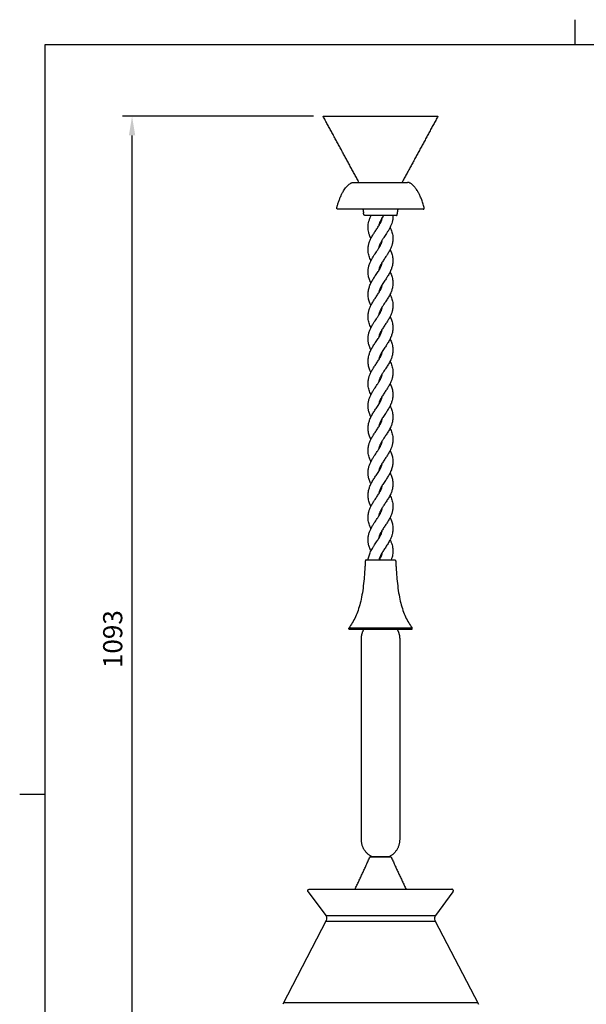
# Model space of a CAD drawing. Units: millimetres. Extents: x -4454 to -3293, y -10453 to -8833.
# Drawn here: x -4454 to -3862, y -9862 to -8833 of the extents above; entities that cross this region are included whole.
import ezdxf

# ---------------------------------------------------------------- set-up
doc = ezdxf.new("R2010")
doc.units = ezdxf.units.MM
for name, color, linetype, true_color in [('CARTIGLI', 7, 'Continuous', 0x000000), ('Linee visibili 2D', 7, 'Continuous', 0x000000), ('Predefinito', 7, 'Continuous', 0x000000)]:
    doc.layers.add(name, color=color, linetype=linetype, true_color=true_color)
doc.styles.add('Arial Normale', font='txt')
doc.dimstyles.new('Quota 20', dxfattribs={"dimtxt": 20, "dimasz": 20, "dimexe": 10, "dimexo": 10, "dimgap": 10, "dimtad": 1, "dimtoh": 1, "dimdec": 1, "dimzin": 1, "dimdsep": 46, "dimtxsty": 'Arial Normale', "dimcen": 0.5, "dimadec": 0, "dimazin": 1, "dimtfac": 1, "dimtdec": 4, "dimtix": 1, "dimtofl": 0, "dimtmove": 1, "dimatfit": 3, "dimfxl": 1, "dimtolj": 1, "dimtzin": 1, "dimarcsym": 0})

# ---------------------------------------------------------------- blocks, each defined once
blk = doc.blocks.new('*D2')
at = {"layer": 'Defpoints', "color": 0}
for p in [(-4336.8, -8934.3), (-4137.2, -8934.3), (-4077.2, -10027.4)]:
    blk.add_point(p, dxfattribs=at)
at = {"layer": 'Linee visibili 2D', "color": 0, "lineweight": -2}
for p, q in [((-4147.2, -8934.3), (-4346.8, -8934.3)), ((-4336.8, -10007.4), (-4336.8, -8954.3)), ((-4087.2, -10027.4), (-4346.8, -10027.4))]:
    blk.add_line(p, q, dxfattribs=at)
at = {"layer": 'Linee visibili 2D', "color": 0}
for points in [[(-4333.5, -8954.3), (-4340.1, -8954.3), (-4336.8, -8934.3)], [(-4340.1, -10007.4), (-4333.5, -10007.4), (-4336.8, -10027.4)]]:
    blk.add_solid(points, dxfattribs=at)
at = {"layer": 'Linee visibili 2D', "color": 0, "insert": (-4357, -9480.8), "char_height": 20, "attachment_point": 5, "rotation": 90, "style": 'Arial Normale'}
blk.add_mtext('\\A1;1093', dxfattribs=at)

msp = doc.modelspace()

# ---------------------------------------------------------------- linework, layer by layer
at = {"layer": 'CARTIGLI', "color": 18, "true_color": 0x000000}
msp.add_lwpolyline([(-3873.82, -8859.75), (-3873.82, -8833.38)], dxfattribs=at)
at = {"layer": 'CARTIGLI'}
msp.add_lwpolyline([(-4427.79, -10426.7), (-3319.86, -10426.7), (-3319.86, -8859.75), (-4427.79, -8859.75)], close=True, dxfattribs=at)
msp.add_lwpolyline([(-4427.79, -9643.23), (-4454.17, -9643.23)], dxfattribs=at)
at = {"layer": 'Linee visibili 2D'}
for points, weights, degree, knots in [([(-4137.23, -8934.27), (-4137.23, -8934.27), (-4077.23, -8934.27), (-4017.23, -8934.27), (-4017.23, -8934.27)], [1, 0.707106781187, 1, 0.707106781187, 1], 2, [1.5707963, 1.5707963, 1.5707963, 3.1415927, 3.1415927, 4.712389, 4.712389, 4.712389]), ([(-4032.56, -9031.4), (-4032.47, -9031.4), (-4032.39, -9031.39), (-4032.31, -9031.37), (-4031.74, -9031.22), (-4031.44, -9030.72), (-4031.59, -9030.15), (-4034.76, -9017.61), (-4041.04, -9007.31), (-4047.04, -9003.41), (-4048.98, -9003.41)], [0.918324362226, 0.940072698527, 0.967297911118, 1, 0.804737854124, 0.804737854124, 1, 1, 1, 1, 1], 3, [69.5864299, 69.5864299, 69.5864299, 69.5864299, 69.8495035, 69.8495035, 69.8495035, 71.4202998, 71.4202998, 71.4202998, 72.4202998, 72.9313773, 72.9313773, 72.9313773, 72.9313773]), ([(-4060.74, -9037.87), (-4060.22, -9037.87), (-4059.83, -9037.53), (-4059.75, -9037.02), (-4059.54, -9035.59), (-4059.24, -9033.71), (-4058.91, -9031.84), (-4058.83, -9031.4)], [0.946197767136, 0.806781904086, 0.824715981707, 1, 1, 1, 1, 1], 3, [76.1518112, 76.1518112, 76.1518112, 76.1518112, 77.5618925, 77.5618925, 77.5618925, 81.9182326, 83.2619109, 83.2619109, 83.2619109, 83.2619109]), ([(-4109.46, -9470.59), (-4110, -9470.59), (-4110.29, -9470.14), (-4110.59, -9469.69), (-4110.38, -9469.19)], [1, 0.880480327169, 1, 0.880480327169, 1], 2, [0, 0, 0, 0.987844, 0.987844, 1.9756879, 1.9756879, 1.9756879]), ([(-4044.08, -9469.19), (-4044.08, -9469.19), (-4077.23, -9469.19), (-4110.38, -9469.19), (-4110.38, -9469.19)], [1, 0.707106781187, 1, 0.707106781187, 1], 2, [0, 0, 0, 1.5707963, 1.5707963, 3.1415927, 3.1415927, 3.1415927]), ([(-4045, -9470.59), (-4044.86, -9470.59), (-4044.73, -9470.56), (-4044.61, -9470.51), (-4044.07, -9470.28), (-4043.85, -9469.73), (-4044.08, -9469.19)], [0.885209885545, 0.909497607507, 0.947760978992, 1, 0.804737854124, 0.804737854124, 1], 3, [4.2921495, 4.2921495, 4.2921495, 4.2921495, 4.712389, 4.712389, 4.712389, 6.2831853, 6.2831853, 6.2831853, 6.2831853])]:
    msp.add_rational_spline(points, weights, degree=degree, knots=knots, dxfattribs=at)
for points, degree in [([(-4100.14, -9002.67), (-4118.68, -8968.47), (-4137.23, -8934.27)], 2), ([(-4017.23, -8934.27), (-4035.97, -8968.84), (-4054.72, -9003.41)], 2), ([(-4105.48, -9003.41), (-4086.65, -9003.41), (-4067.81, -9003.41), (-4048.98, -9003.41)], 3), ([(-4100.14, -9002.67), (-4100.12, -9002.72), (-4100.09, -9002.76)], 2), ([(-4100.09, -9002.76), (-4100.09, -9002.77), (-4100.08, -9002.78)], 2), ([(-4032.56, -9031.4), (-4062.34, -9031.4), (-4092.12, -9031.4), (-4121.91, -9031.4)], 3), ([(-4060.74, -9037.87), (-4071.73, -9037.87), (-4082.73, -9037.87), (-4093.72, -9037.87)], 3), ([(-4092.05, -9397.86), (-4082.17, -9397.86), (-4072.29, -9397.86), (-4062.42, -9397.86)], 3), ([(-4045, -9470.59), (-4066.49, -9470.59), (-4087.97, -9470.59), (-4109.46, -9470.59)], 3), ([(-4097.19, -9690.4), (-4097.19, -9585.4), (-4097.19, -9480.4)], 2), ([(-4057.19, -9480.4), (-4057.19, -9585.4), (-4057.19, -9690.4)], 2), ([(-4103.81, -9742.23), (-4095.98, -9725.31), (-4088.14, -9708.4)], 2), ([(-4088.14, -9708.4), (-4077.19, -9708.4), (-4066.23, -9708.4)], 2), ([(-4068.47, -9708.4), (-4077.19, -9708.4), (-4085.9, -9708.4)], 2), ([(-4066.23, -9708.4), (-4058.39, -9725.31), (-4050.56, -9742.23)], 2)]:
    msp.add_open_spline(points, degree=degree, dxfattribs=at)
for points, knots in [([(-4121.91, -9031.4), (-4122.04, -9031.4), (-4122.31, -9031.34), (-4122.61, -9031.13), (-4122.77, -9030.91), (-4122.86, -9030.72), (-4122.9, -9030.55), (-4122.91, -9030.38), (-4122.9, -9030.26), (-4122.88, -9030.19), (-4122.85, -9030.04), (-4122.76, -9029.7), (-4122.61, -9029.12), (-4122.43, -9028.44), (-4122.24, -9027.76), (-4121.99, -9026.89), (-4121.62, -9025.63), (-4121.1, -9023.99), (-4120.51, -9022.25), (-4119.88, -9020.56), (-4119.21, -9018.88), (-4118.52, -9017.33), (-4117.83, -9015.87), (-4117.14, -9014.53), (-4115.85, -9012.23), (-4114.24, -9009.83), (-4112.47, -9007.76), (-4111.45, -9006.71), (-4110.49, -9005.8), (-4109.35, -9004.87), (-4108.02, -9004.04), (-4106.74, -9003.53), (-4105.89, -9003.4), (-4105.48, -9003.41)], [0, 0, 0, 0, 0.4034728, 0.8062918, 1.0828641, 1.2115989, 1.4422547, 1.6139137, 1.705607, 1.8149535, 1.8193934, 2.1685763, 2.864582, 3.6088761, 4.3058655, 4.9530252, 6.3428892, 8.2305382, 10.1169363, 11.852807, 13.6348282, 15.5482323, 16.9448967, 18.4900459, 20.0594559, 24.8651217, 27.1233859, 28.2236448, 29.2731054, 31.0776043, 32.6291008, 33.9792909, 35.1905992, 35.1905992, 35.1905992, 35.1905992]), ([(-4093.72, -9037.87), (-4093.76, -9037.87), (-4093.86, -9037.87), (-4093.98, -9037.84), (-4094.12, -9037.8), (-4094.32, -9037.69), (-4094.51, -9037.52), (-4094.62, -9037.31), (-4094.68, -9037.17), (-4094.7, -9037.08), (-4094.8, -9036.39), (-4094.9, -9035.75), (-4095, -9035.12)], [0, 0, 0, 0, 0.1275041, 0.2817421, 0.379229, 0.5647028, 0.9572224, 1.1352367, 1.2723938, 1.3992119, 1.42456, 3.3487806, 3.3487806, 3.3487806, 3.3487806]), ([(-4087.23, -9062.03), (-4087.74, -9061.02), (-4088.62, -9059.02), (-4089.59, -9055.97), (-4090.15, -9052.97), (-4090.3, -9049.99), (-4090.04, -9047), (-4089.38, -9043.99), (-4088.31, -9040.92), (-4087.35, -9038.9), (-4086.81, -9037.87)], [0, 0, 0, 0, 3.3938086, 6.555233, 9.5659489, 12.5286614, 15.4956477, 18.5507003, 21.7510867, 25.2354425, 25.2354425, 25.2354425, 25.2354425]), ([(-4088.94, -9066.1), (-4088.76, -9065.56), (-4088.35, -9064.48), (-4087.65, -9062.86), (-4086.82, -9061.19), (-4085.6, -9058.98), (-4084.26, -9056.83), (-4082.43, -9054.05), (-4080.85, -9051.73), (-4079.29, -9049.35), (-4078.26, -9047.65), (-4077.34, -9046), (-4076.57, -9044.42), (-4075.95, -9042.86), (-4075.52, -9041.38), (-4075.35, -9040.41), (-4075.3, -9039.93)], [0, 0, 0, 0, 1.7009216, 3.4539909, 5.3008097, 7.2895424, 11.0146358, 12.9069078, 17.2828727, 19.4208366, 21.4588042, 23.2353093, 25.0832406, 26.7470321, 28.2669725, 29.6964409, 29.6964409, 29.6964409, 29.6964409]), ([(-4073.97, -9037.87), (-4074.39, -9038.51), (-4075.15, -9039.68), (-4076.17, -9041.35), (-4077.01, -9042.83), (-4077.89, -9044.6), (-4078.71, -9046.66), (-4079.08, -9048.33), (-4079.16, -9049.13)], [0, 0, 0, 0, 2.2900845, 4.1811395, 5.8687086, 7.3891236, 10.1167484, 12.5069594, 12.5069594, 12.5069594, 12.5069594]), ([(-4064.25, -9037.87), (-4064.21, -9038.8), (-4064.26, -9040.66), (-4064.69, -9043.46), (-4065.47, -9046.3), (-4066.55, -9049.01), (-4067.88, -9051.68), (-4069.35, -9054.22), (-4071.34, -9057.31), (-4073.15, -9059.97), (-4074.94, -9062.68), (-4076.05, -9064.45), (-4077, -9066.16), (-4077.61, -9067.36), (-4078.11, -9068.5), (-4078.39, -9069.25), (-4078.52, -9069.62)], [0, 0, 0, 0, 2.7737011, 5.5766603, 8.4873829, 11.5769387, 14.3432371, 17.422721, 20.3783558, 25.3675594, 27.0772995, 30.1299744, 31.6057101, 32.9435534, 34.1683292, 35.3420286, 35.3420286, 35.3420286, 35.3420286]), ([(-4067.23, -9050.36), (-4066.82, -9051.19), (-4066.09, -9052.8), (-4065.22, -9055.26), (-4064.62, -9057.66), (-4064.28, -9060.05), (-4064.19, -9062.44), (-4064.37, -9064.82), (-4064.72, -9066.8), (-4065.13, -9068.38), (-4065.38, -9069.18), (-4065.51, -9069.58)], [0, 0, 0, 0, 2.7555725, 5.3240665, 7.7942155, 10.1807193, 12.5575306, 14.9486279, 17.3401253, 18.5866987, 19.8504975, 19.8504975, 19.8504975, 19.8504975]), ([(-4075.94, -9066.08), (-4075.9, -9065.96), (-4075.82, -9065.72), (-4075.68, -9065.23), (-4075.47, -9064.42), (-4075.35, -9063.72), (-4075.3, -9063.27)], [0, 0, 0, 0, 0.376613, 0.7722833, 1.518588, 2.8908984, 2.8908984, 2.8908984, 2.8908984]), ([(-4089.85, -9101.15), (-4090.05, -9100.07), (-4090.3, -9097.89), (-4090.18, -9094.58), (-4089.56, -9091.25), (-4088.51, -9088.09), (-4087.11, -9085.02), (-4085.5, -9082.13), (-4083.3, -9078.67), (-4081.3, -9075.74), (-4079.39, -9072.85), (-4078.29, -9071.06), (-4077.37, -9069.38), (-4076.81, -9068.25), (-4076.34, -9067.18), (-4076.07, -9066.47), (-4075.95, -9066.12)], [0, 0, 0, 0, 3.2908895, 6.5626539, 9.9042812, 13.4273332, 16.5471734, 20.0146522, 23.3472605, 28.8421631, 30.6445263, 33.7550313, 35.1302419, 36.3817501, 37.5448778, 38.6542947, 38.6542947, 38.6542947, 38.6542947]), ([(-4087.23, -9085.36), (-4087.64, -9084.54), (-4088.37, -9082.93), (-4089.24, -9080.48), (-4089.84, -9078.07), (-4090.19, -9075.69), (-4090.27, -9073.3), (-4090.1, -9070.92), (-4089.75, -9068.94), (-4089.34, -9067.36), (-4089.09, -9066.56), (-4088.96, -9066.15)], [0, 0, 0, 0, 2.7430142, 5.3206742, 7.7861158, 10.1698929, 12.5460378, 14.9388417, 17.3178301, 18.5691813, 19.8390661, 19.8390661, 19.8390661, 19.8390661]), ([(-4065.53, -9069.62), (-4065.71, -9070.16), (-4066.11, -9071.24), (-4066.81, -9072.86), (-4067.64, -9074.53), (-4068.86, -9076.73), (-4070.2, -9078.89), (-4072.04, -9081.68), (-4073.62, -9084), (-4075.18, -9086.38), (-4076.21, -9088.07), (-4077.13, -9089.72), (-4077.9, -9091.31), (-4078.51, -9092.87), (-4078.94, -9094.35), (-4079.11, -9095.32), (-4079.16, -9095.79)], [0, 0, 0, 0, 1.7077543, 3.4587064, 5.2964353, 7.2948537, 11.0210041, 12.9222581, 17.3108347, 19.4374044, 21.4694515, 23.2486902, 25.0985728, 26.7575523, 28.2805124, 29.7081359, 29.7081359, 29.7081359, 29.7081359]), ([(-4078.53, -9069.65), (-4078.57, -9069.77), (-4078.64, -9070.01), (-4078.79, -9070.5), (-4078.99, -9071.31), (-4079.11, -9072), (-4079.16, -9072.46)], [0, 0, 0, 0, 0.3822952, 0.7647746, 1.5146094, 2.8874814, 2.8874814, 2.8874814, 2.8874814]), ([(-4067.23, -9073.7), (-4066.86, -9074.45), (-4066.18, -9075.93), (-4065.36, -9078.16), (-4064.76, -9080.36), (-4064.38, -9082.54), (-4064.21, -9084.72), (-4064.25, -9086.89), (-4064.51, -9089.07), (-4065.09, -9091.78), (-4066.24, -9095.08), (-4068.08, -9098.78), (-4069.93, -9101.8), (-4071.96, -9104.89), (-4073.67, -9107.4), (-4075.32, -9109.95), (-4076.37, -9111.68), (-4077.27, -9113.32), (-4077.99, -9114.86), (-4078.56, -9116.34), (-4078.95, -9117.75), (-4079.11, -9118.67), (-4079.16, -9119.13)], [0, 0, 0, 0, 2.5104084, 4.8779719, 7.135389, 9.340732, 11.5187844, 13.6783136, 15.8581229, 18.0824055, 21.9833261, 26.3070199, 30.4864647, 32.5900978, 37.3905712, 39.6237235, 41.6796927, 43.4775712, 45.2121963, 46.7804664, 48.2297841, 49.5963898, 49.5963898, 49.5963898, 49.5963898]), ([(-4087.23, -9132.03), (-4087.61, -9131.28), (-4088.28, -9129.8), (-4089.1, -9127.56), (-4089.7, -9125.37), (-4090.09, -9123.19), (-4090.26, -9121.02), (-4090.22, -9118.84), (-4089.96, -9116.66), (-4089.37, -9113.95), (-4088.23, -9110.66), (-4086.39, -9106.95), (-4084.54, -9103.93), (-4082.51, -9100.84), (-4080.79, -9098.32), (-4079.14, -9095.78), (-4078.09, -9094.05), (-4077.2, -9092.41), (-4076.47, -9090.87), (-4075.91, -9089.39), (-4075.51, -9087.98), (-4075.35, -9087.05), (-4075.3, -9086.6)], [0, 0, 0, 0, 2.5181363, 4.8791733, 7.131791, 9.3340105, 11.5106717, 13.6704146, 15.8523418, 18.0803812, 21.9753789, 26.297337, 30.4767168, 32.5896856, 37.3965414, 39.6233015, 41.6769432, 43.4723986, 45.2123814, 46.7849625, 48.2308343, 49.5963916, 49.5963916, 49.5963916, 49.5963916]), ([(-4087.23, -9108.7), (-4087.39, -9108.37), (-4087.7, -9107.73), (-4088.27, -9106.45), (-4089.1, -9104.3), (-4089.62, -9102.41), (-4089.85, -9101.15)], [0, 0, 0, 0, 1.0849232, 2.145892, 4.1810737, 8.0133165, 8.0133165, 8.0133165, 8.0133165]), ([(-4067.23, -9097.03), (-4066.86, -9097.78), (-4066.18, -9099.27), (-4065.36, -9101.51), (-4064.76, -9103.72), (-4064.25, -9106.62), (-4064.16, -9109.54), (-4064.52, -9112.45), (-4065.09, -9115.07), (-4066.16, -9118.19), (-4067.9, -9121.78), (-4069.71, -9124.8), (-4071.66, -9127.77), (-4073.15, -9129.97), (-4074.76, -9132.39), (-4075.86, -9134.14), (-4076.87, -9135.91), (-4077.53, -9137.2), (-4078.08, -9138.43), (-4078.38, -9139.22), (-4078.52, -9139.62)], [0, 0, 0, 0, 2.52367, 4.8911224, 7.1638701, 9.3689508, 13.7220752, 15.9018784, 18.1422413, 21.7728449, 25.7763033, 30.0757586, 32.3296525, 36.4440159, 38.0370448, 41.0535601, 42.6613335, 44.1174761, 45.4292303, 46.6763028, 46.6763028, 46.6763028, 46.6763028]), ([(-4088.94, -9136.1), (-4088.76, -9135.56), (-4088.35, -9134.48), (-4087.65, -9132.86), (-4086.82, -9131.19), (-4085.6, -9128.98), (-4084.26, -9126.83), (-4082.43, -9124.05), (-4080.85, -9121.73), (-4079.29, -9119.35), (-4078.26, -9117.65), (-4077.34, -9116), (-4076.57, -9114.42), (-4075.95, -9112.86), (-4075.52, -9111.38), (-4075.35, -9110.41), (-4075.3, -9109.93)], [0, 0, 0, 0, 1.7009216, 3.4539909, 5.3008097, 7.2895424, 11.0146358, 12.9069078, 17.2828727, 19.4208366, 21.4588042, 23.2353093, 25.0832406, 26.7470321, 28.2669725, 29.6964409, 29.6964409, 29.6964409, 29.6964409]), ([(-4067.23, -9120.36), (-4066.82, -9121.19), (-4066.09, -9122.8), (-4065.22, -9125.26), (-4064.62, -9127.66), (-4064.28, -9130.05), (-4064.19, -9132.44), (-4064.37, -9134.82), (-4064.72, -9136.8), (-4065.13, -9138.38), (-4065.38, -9139.18), (-4065.51, -9139.58)], [0, 0, 0, 0, 2.7555725, 5.3240665, 7.7942155, 10.1807193, 12.5575306, 14.9486279, 17.3401253, 18.5866987, 19.8504975, 19.8504975, 19.8504975, 19.8504975]), ([(-4089.85, -9171.15), (-4090.05, -9170.07), (-4090.3, -9167.89), (-4090.18, -9164.58), (-4089.56, -9161.25), (-4088.51, -9158.09), (-4087.11, -9155.02), (-4085.5, -9152.13), (-4083.3, -9148.67), (-4081.3, -9145.74), (-4079.39, -9142.85), (-4078.29, -9141.06), (-4077.37, -9139.38), (-4076.81, -9138.25), (-4076.34, -9137.18), (-4076.07, -9136.47), (-4075.95, -9136.12)], [0, 0, 0, 0, 3.2908895, 6.5626539, 9.9042812, 13.4273332, 16.5471734, 20.0146522, 23.3472605, 28.8421631, 30.6445263, 33.7550313, 35.1302419, 36.3817501, 37.5448778, 38.6542947, 38.6542947, 38.6542947, 38.6542947]), ([(-4087.23, -9155.36), (-4087.64, -9154.54), (-4088.37, -9152.93), (-4089.24, -9150.48), (-4089.84, -9148.07), (-4090.19, -9145.69), (-4090.27, -9143.3), (-4090.1, -9140.92), (-4089.75, -9138.94), (-4089.34, -9137.36), (-4089.09, -9136.56), (-4088.96, -9136.15)], [0, 0, 0, 0, 2.7430142, 5.3206742, 7.7861158, 10.1698929, 12.5460378, 14.9388417, 17.3178301, 18.5691813, 19.8390661, 19.8390661, 19.8390661, 19.8390661]), ([(-4075.94, -9136.08), (-4075.9, -9135.96), (-4075.82, -9135.72), (-4075.68, -9135.23), (-4075.47, -9134.42), (-4075.35, -9133.72), (-4075.3, -9133.27)], [0, 0, 0, 0, 0.376613, 0.7722833, 1.518588, 2.8908984, 2.8908984, 2.8908984, 2.8908984]), ([(-4065.53, -9139.62), (-4065.71, -9140.16), (-4066.11, -9141.24), (-4066.81, -9142.86), (-4067.64, -9144.53), (-4068.86, -9146.73), (-4070.2, -9148.89), (-4072.04, -9151.68), (-4073.62, -9154), (-4075.18, -9156.38), (-4076.21, -9158.07), (-4077.13, -9159.72), (-4077.9, -9161.31), (-4078.51, -9162.87), (-4078.94, -9164.35), (-4079.11, -9165.32), (-4079.16, -9165.79)], [0, 0, 0, 0, 1.7077543, 3.4587064, 5.2964353, 7.2948537, 11.0210041, 12.9222581, 17.3108347, 19.4374044, 21.4694515, 23.2486902, 25.0985728, 26.7575523, 28.2805124, 29.7081359, 29.7081359, 29.7081359, 29.7081359]), ([(-4078.53, -9139.65), (-4078.57, -9139.77), (-4078.64, -9140.01), (-4078.79, -9140.5), (-4078.99, -9141.31), (-4079.11, -9142), (-4079.16, -9142.46)], [0, 0, 0, 0, 0.3822952, 0.7647746, 1.5146094, 2.8874814, 2.8874814, 2.8874814, 2.8874814]), ([(-4067.23, -9143.7), (-4066.86, -9144.45), (-4066.18, -9145.93), (-4065.36, -9148.16), (-4064.76, -9150.36), (-4064.38, -9152.54), (-4064.21, -9154.72), (-4064.25, -9156.89), (-4064.51, -9159.07), (-4065.09, -9161.78), (-4066.24, -9165.08), (-4068.08, -9168.78), (-4069.93, -9171.8), (-4071.96, -9174.89), (-4073.67, -9177.4), (-4075.32, -9179.95), (-4076.37, -9181.68), (-4077.27, -9183.32), (-4077.99, -9184.86), (-4078.56, -9186.34), (-4078.95, -9187.75), (-4079.11, -9188.67), (-4079.16, -9189.13)], [0, 0, 0, 0, 2.5104084, 4.8779719, 7.135389, 9.340732, 11.5187844, 13.6783136, 15.8581229, 18.0824055, 21.9833261, 26.3070199, 30.4864647, 32.5900978, 37.3905712, 39.6237235, 41.6796927, 43.4775712, 45.2121963, 46.7804664, 48.2297841, 49.5963898, 49.5963898, 49.5963898, 49.5963898]), ([(-4087.23, -9202.03), (-4087.61, -9201.28), (-4088.28, -9199.8), (-4089.1, -9197.56), (-4089.7, -9195.37), (-4090.09, -9193.19), (-4090.26, -9191.02), (-4090.22, -9188.84), (-4089.96, -9186.66), (-4089.37, -9183.95), (-4088.23, -9180.66), (-4086.39, -9176.95), (-4084.54, -9173.93), (-4082.51, -9170.84), (-4080.79, -9168.32), (-4079.14, -9165.78), (-4078.09, -9164.05), (-4077.2, -9162.41), (-4076.47, -9160.87), (-4075.91, -9159.39), (-4075.51, -9157.98), (-4075.35, -9157.05), (-4075.3, -9156.6)], [0, 0, 0, 0, 2.5181363, 4.8791733, 7.131791, 9.3340105, 11.5106717, 13.6704146, 15.8523418, 18.0803812, 21.9753789, 26.297337, 30.4767168, 32.5896856, 37.3965414, 39.6233015, 41.6769432, 43.4723986, 45.2123814, 46.7849625, 48.2308343, 49.5963916, 49.5963916, 49.5963916, 49.5963916]), ([(-4067.23, -9167.03), (-4066.86, -9167.78), (-4066.18, -9169.27), (-4065.36, -9171.51), (-4064.76, -9173.72), (-4064.25, -9176.62), (-4064.16, -9179.54), (-4064.52, -9182.45), (-4065.09, -9185.07), (-4066.16, -9188.19), (-4067.9, -9191.78), (-4069.71, -9194.8), (-4071.66, -9197.77), (-4073.15, -9199.97), (-4074.76, -9202.39), (-4075.86, -9204.14), (-4076.87, -9205.91), (-4077.53, -9207.2), (-4078.08, -9208.43), (-4078.38, -9209.22), (-4078.52, -9209.62)], [0, 0, 0, 0, 2.52367, 4.8911224, 7.1638701, 9.3689508, 13.7220752, 15.9018784, 18.1422413, 21.7728449, 25.7763033, 30.0757586, 32.3296525, 36.4440159, 38.0370448, 41.0535601, 42.6613335, 44.1174761, 45.4292303, 46.6763028, 46.6763028, 46.6763028, 46.6763028]), ([(-4087.23, -9178.7), (-4087.39, -9178.37), (-4087.7, -9177.73), (-4088.27, -9176.45), (-4089.1, -9174.3), (-4089.62, -9172.41), (-4089.85, -9171.15)], [0, 0, 0, 0, 1.0849232, 2.145892, 4.1810737, 8.0133165, 8.0133165, 8.0133165, 8.0133165]), ([(-4088.94, -9206.1), (-4088.76, -9205.56), (-4088.35, -9204.48), (-4087.65, -9202.86), (-4086.82, -9201.19), (-4085.6, -9198.98), (-4084.26, -9196.83), (-4082.43, -9194.05), (-4080.85, -9191.73), (-4079.29, -9189.35), (-4078.26, -9187.65), (-4077.34, -9186), (-4076.57, -9184.42), (-4075.95, -9182.86), (-4075.52, -9181.38), (-4075.35, -9180.41), (-4075.3, -9179.93)], [0, 0, 0, 0, 1.7009216, 3.4539909, 5.3008097, 7.2895424, 11.0146358, 12.9069078, 17.2828727, 19.4208366, 21.4588042, 23.2353093, 25.0832406, 26.7470321, 28.2669725, 29.6964409, 29.6964409, 29.6964409, 29.6964409]), ([(-4067.23, -9190.36), (-4066.82, -9191.19), (-4066.09, -9192.8), (-4065.22, -9195.26), (-4064.62, -9197.66), (-4064.28, -9200.05), (-4064.19, -9202.44), (-4064.37, -9204.82), (-4064.72, -9206.8), (-4065.13, -9208.38), (-4065.38, -9209.18), (-4065.51, -9209.58)], [0, 0, 0, 0, 2.7555725, 5.3240665, 7.7942155, 10.1807193, 12.5575306, 14.9486279, 17.3401253, 18.5866987, 19.8504975, 19.8504975, 19.8504975, 19.8504975]), ([(-4089.85, -9241.15), (-4090.05, -9240.07), (-4090.3, -9237.89), (-4090.18, -9234.58), (-4089.56, -9231.25), (-4088.51, -9228.09), (-4087.11, -9225.02), (-4085.5, -9222.13), (-4083.3, -9218.67), (-4081.3, -9215.74), (-4079.39, -9212.85), (-4078.29, -9211.06), (-4077.37, -9209.38), (-4076.81, -9208.25), (-4076.34, -9207.18), (-4076.07, -9206.47), (-4075.95, -9206.12)], [0, 0, 0, 0, 3.2908895, 6.5626539, 9.9042812, 13.4273332, 16.5471734, 20.0146522, 23.3472605, 28.8421631, 30.6445263, 33.7550313, 35.1302419, 36.3817501, 37.5448778, 38.6542947, 38.6542947, 38.6542947, 38.6542947]), ([(-4087.23, -9225.36), (-4087.64, -9224.54), (-4088.37, -9222.93), (-4089.24, -9220.48), (-4089.84, -9218.07), (-4090.19, -9215.69), (-4090.27, -9213.3), (-4090.1, -9210.92), (-4089.75, -9208.94), (-4089.34, -9207.36), (-4089.09, -9206.56), (-4088.96, -9206.15)], [0, 0, 0, 0, 2.7430142, 5.3206742, 7.7861158, 10.1698929, 12.5460378, 14.9388417, 17.3178301, 18.5691813, 19.8390661, 19.8390661, 19.8390661, 19.8390661]), ([(-4065.53, -9209.62), (-4065.71, -9210.16), (-4066.11, -9211.24), (-4066.81, -9212.86), (-4067.64, -9214.53), (-4068.86, -9216.73), (-4070.2, -9218.89), (-4072.04, -9221.68), (-4073.62, -9224), (-4075.18, -9226.38), (-4076.21, -9228.07), (-4077.13, -9229.72), (-4077.9, -9231.31), (-4078.51, -9232.87), (-4078.94, -9234.35), (-4079.11, -9235.32), (-4079.16, -9235.79)], [0, 0, 0, 0, 1.7077543, 3.4587064, 5.2964353, 7.2948537, 11.0210041, 12.9222581, 17.3108347, 19.4374044, 21.4694515, 23.2486902, 25.0985728, 26.7575523, 28.2805124, 29.7081359, 29.7081359, 29.7081359, 29.7081359]), ([(-4078.53, -9209.65), (-4078.57, -9209.77), (-4078.64, -9210.01), (-4078.79, -9210.5), (-4078.99, -9211.31), (-4079.11, -9212), (-4079.16, -9212.46)], [0, 0, 0, 0, 0.3822952, 0.7647746, 1.5146094, 2.8874814, 2.8874814, 2.8874814, 2.8874814]), ([(-4075.94, -9206.08), (-4075.9, -9205.96), (-4075.82, -9205.72), (-4075.68, -9205.23), (-4075.47, -9204.42), (-4075.35, -9203.72), (-4075.3, -9203.27)], [0, 0, 0, 0, 0.376613, 0.7722833, 1.518588, 2.8908984, 2.8908984, 2.8908984, 2.8908984]), ([(-4067.23, -9213.7), (-4066.86, -9214.45), (-4066.18, -9215.93), (-4065.36, -9218.16), (-4064.76, -9220.36), (-4064.38, -9222.54), (-4064.21, -9224.72), (-4064.25, -9226.89), (-4064.51, -9229.07), (-4065.09, -9231.78), (-4066.24, -9235.08), (-4068.08, -9238.78), (-4069.93, -9241.8), (-4071.96, -9244.89), (-4073.67, -9247.4), (-4075.32, -9249.95), (-4076.37, -9251.68), (-4077.27, -9253.32), (-4077.99, -9254.86), (-4078.56, -9256.34), (-4078.95, -9257.75), (-4079.11, -9258.67), (-4079.16, -9259.13)], [0, 0, 0, 0, 2.5104084, 4.8779719, 7.135389, 9.340732, 11.5187844, 13.6783136, 15.8581229, 18.0824055, 21.9833261, 26.3070199, 30.4864647, 32.5900978, 37.3905712, 39.6237235, 41.6796927, 43.4775712, 45.2121963, 46.7804664, 48.2297841, 49.5963898, 49.5963898, 49.5963898, 49.5963898]), ([(-4087.23, -9272.03), (-4087.61, -9271.28), (-4088.28, -9269.8), (-4089.1, -9267.56), (-4089.7, -9265.37), (-4090.09, -9263.19), (-4090.26, -9261.02), (-4090.22, -9258.84), (-4089.96, -9256.66), (-4089.37, -9253.95), (-4088.23, -9250.66), (-4086.39, -9246.95), (-4084.54, -9243.93), (-4082.51, -9240.84), (-4080.79, -9238.32), (-4079.14, -9235.78), (-4078.09, -9234.05), (-4077.2, -9232.41), (-4076.47, -9230.87), (-4075.91, -9229.39), (-4075.51, -9227.98), (-4075.35, -9227.05), (-4075.3, -9226.6)], [0, 0, 0, 0, 2.5181363, 4.8791733, 7.131791, 9.3340105, 11.5106717, 13.6704146, 15.8523418, 18.0803812, 21.9753789, 26.297337, 30.4767168, 32.5896856, 37.3965414, 39.6233015, 41.6769432, 43.4723986, 45.2123814, 46.7849625, 48.2308343, 49.5963916, 49.5963916, 49.5963916, 49.5963916]), ([(-4067.23, -9237.03), (-4066.86, -9237.78), (-4066.18, -9239.27), (-4065.36, -9241.51), (-4064.76, -9243.72), (-4064.25, -9246.62), (-4064.16, -9249.54), (-4064.52, -9252.45), (-4065.09, -9255.07), (-4066.16, -9258.19), (-4067.9, -9261.78), (-4069.71, -9264.8), (-4071.66, -9267.77), (-4073.15, -9269.97), (-4074.76, -9272.39), (-4075.86, -9274.14), (-4076.87, -9275.91), (-4077.53, -9277.2), (-4078.08, -9278.43), (-4078.38, -9279.22), (-4078.52, -9279.62)], [0, 0, 0, 0, 2.52367, 4.8911224, 7.1638701, 9.3689508, 13.7220752, 15.9018784, 18.1422413, 21.7728449, 25.7763033, 30.0757586, 32.3296525, 36.4440159, 38.0370448, 41.0535601, 42.6613335, 44.1174761, 45.4292303, 46.6763028, 46.6763028, 46.6763028, 46.6763028]), ([(-4087.23, -9248.7), (-4087.39, -9248.37), (-4087.7, -9247.73), (-4088.27, -9246.45), (-4089.1, -9244.3), (-4089.62, -9242.41), (-4089.85, -9241.15)], [0, 0, 0, 0, 1.0849232, 2.145892, 4.1810737, 8.0133165, 8.0133165, 8.0133165, 8.0133165]), ([(-4088.94, -9276.1), (-4088.76, -9275.56), (-4088.35, -9274.48), (-4087.65, -9272.86), (-4086.82, -9271.19), (-4085.6, -9268.98), (-4084.26, -9266.83), (-4082.43, -9264.05), (-4080.85, -9261.73), (-4079.29, -9259.35), (-4078.26, -9257.65), (-4077.34, -9256), (-4076.57, -9254.42), (-4075.95, -9252.86), (-4075.52, -9251.38), (-4075.35, -9250.41), (-4075.3, -9249.93)], [0, 0, 0, 0, 1.7009216, 3.4539909, 5.3008097, 7.2895424, 11.0146358, 12.9069078, 17.2828727, 19.4208366, 21.4588042, 23.2353093, 25.0832406, 26.7470321, 28.2669725, 29.6964409, 29.6964409, 29.6964409, 29.6964409]), ([(-4067.23, -9260.36), (-4066.82, -9261.19), (-4066.09, -9262.8), (-4065.22, -9265.26), (-4064.62, -9267.66), (-4064.28, -9270.05), (-4064.19, -9272.44), (-4064.37, -9274.82), (-4064.72, -9276.8), (-4065.13, -9278.38), (-4065.38, -9279.18), (-4065.51, -9279.58)], [0, 0, 0, 0, 2.7555725, 5.3240665, 7.7942155, 10.1807193, 12.5575306, 14.9486279, 17.3401253, 18.5866987, 19.8505045, 19.8505045, 19.8505045, 19.8505045]), ([(-4089.85, -9311.15), (-4090.05, -9310.07), (-4090.3, -9307.89), (-4090.18, -9304.58), (-4089.56, -9301.25), (-4088.51, -9298.09), (-4087.11, -9295.02), (-4085.5, -9292.13), (-4083.3, -9288.67), (-4081.3, -9285.74), (-4079.39, -9282.85), (-4078.29, -9281.06), (-4077.37, -9279.38), (-4076.8, -9278.25), (-4076.33, -9277.17), (-4076.07, -9276.46), (-4075.95, -9276.11)], [0, 0, 0, 0, 3.2908895, 6.5626539, 9.9042812, 13.4273332, 16.5471734, 20.0146522, 23.3472605, 28.8421631, 30.6445263, 33.7550313, 35.1381544, 36.3893512, 37.552203, 38.6629963, 38.6629963, 38.6629963, 38.6629963]), ([(-4087.23, -9295.36), (-4087.64, -9294.54), (-4088.37, -9292.93), (-4089.24, -9290.48), (-4089.84, -9288.07), (-4090.19, -9285.69), (-4090.27, -9283.3), (-4090.1, -9280.92), (-4089.75, -9278.94), (-4089.34, -9277.36), (-4089.09, -9276.56), (-4088.96, -9276.15)], [0, 0, 0, 0, 2.7430142, 5.3206742, 7.7861158, 10.1698929, 12.5460378, 14.9388417, 17.3178301, 18.5691813, 19.8390661, 19.8390661, 19.8390661, 19.8390661]), ([(-4065.53, -9279.63), (-4065.71, -9280.17), (-4066.12, -9281.25), (-4066.82, -9282.87), (-4067.65, -9284.54), (-4068.87, -9286.75), (-4070.21, -9288.9), (-4072.04, -9291.68), (-4073.62, -9294), (-4075.18, -9296.38), (-4076.21, -9298.07), (-4077.13, -9299.72), (-4077.9, -9301.31), (-4078.51, -9302.87), (-4078.94, -9304.35), (-4079.11, -9305.32), (-4079.16, -9305.79)], [0, 0, 0, 0, 1.70975, 3.4609434, 5.2988602, 7.2975553, 11.0241064, 12.9083193, 17.2968959, 19.4234656, 21.4555128, 23.2347515, 25.084634, 26.7436135, 28.2665736, 29.6941971, 29.6941971, 29.6941971, 29.6941971]), ([(-4078.53, -9279.65), (-4078.57, -9279.77), (-4078.64, -9280.01), (-4078.79, -9280.5), (-4078.99, -9281.31), (-4079.11, -9282), (-4079.16, -9282.46)], [0, 0, 0, 0, 0.3822952, 0.7647746, 1.5146094, 2.8874814, 2.8874814, 2.8874814, 2.8874814]), ([(-4075.94, -9276.08), (-4075.9, -9275.96), (-4075.82, -9275.72), (-4075.68, -9275.23), (-4075.47, -9274.42), (-4075.35, -9273.72), (-4075.3, -9273.27)], [0, 0, 0, 0, 0.3766179, 0.7722882, 1.5185928, 2.8909033, 2.8909033, 2.8909033, 2.8909033]), ([(-4067.23, -9283.7), (-4066.86, -9284.45), (-4066.18, -9285.93), (-4065.36, -9288.16), (-4064.76, -9290.36), (-4064.38, -9292.54), (-4064.21, -9294.72), (-4064.25, -9296.89), (-4064.51, -9299.07), (-4065.09, -9301.78), (-4066.24, -9305.08), (-4068.08, -9308.78), (-4069.93, -9311.8), (-4071.96, -9314.89), (-4073.67, -9317.4), (-4075.32, -9319.95), (-4076.37, -9321.68), (-4077.27, -9323.32), (-4077.99, -9324.86), (-4078.56, -9326.34), (-4078.95, -9327.75), (-4079.11, -9328.67), (-4079.16, -9329.13)], [0, 0, 0, 0, 2.5104084, 4.8779719, 7.135389, 9.340732, 11.5187844, 13.6783136, 15.8581229, 18.0824055, 21.9833261, 26.3070199, 30.4864647, 32.5900978, 37.3905712, 39.6237235, 41.6796927, 43.4775712, 45.2121963, 46.7804664, 48.2297841, 49.5963898, 49.5963898, 49.5963898, 49.5963898]), ([(-4087.23, -9342.03), (-4087.61, -9341.28), (-4088.28, -9339.8), (-4089.1, -9337.56), (-4089.7, -9335.37), (-4090.09, -9333.19), (-4090.26, -9331.02), (-4090.22, -9328.84), (-4089.96, -9326.66), (-4089.37, -9323.95), (-4088.23, -9320.66), (-4086.39, -9316.95), (-4084.54, -9313.93), (-4082.51, -9310.84), (-4080.79, -9308.32), (-4079.14, -9305.78), (-4078.09, -9304.05), (-4077.2, -9302.41), (-4076.47, -9300.87), (-4075.91, -9299.39), (-4075.51, -9297.98), (-4075.35, -9297.05), (-4075.3, -9296.6)], [0, 0, 0, 0, 2.5181363, 4.8791733, 7.131791, 9.3340105, 11.5106717, 13.6704146, 15.8523418, 18.0803812, 21.9753789, 26.297337, 30.4767168, 32.5896856, 37.3965414, 39.6233015, 41.6769432, 43.4723986, 45.2123814, 46.7849625, 48.2308343, 49.5963916, 49.5963916, 49.5963916, 49.5963916]), ([(-4087.23, -9318.7), (-4087.39, -9318.37), (-4087.7, -9317.73), (-4088.27, -9316.45), (-4089.1, -9314.3), (-4089.62, -9312.41), (-4089.85, -9311.15)], [0, 0, 0, 0, 1.0849232, 2.145892, 4.1810737, 8.0133165, 8.0133165, 8.0133165, 8.0133165]), ([(-4067.23, -9307.03), (-4066.86, -9307.78), (-4066.18, -9309.27), (-4065.36, -9311.51), (-4064.76, -9313.72), (-4064.25, -9316.62), (-4064.16, -9319.54), (-4064.52, -9322.45), (-4065.09, -9325.08), (-4066.16, -9328.2), (-4067.9, -9331.79), (-4069.71, -9334.8), (-4071.66, -9337.77), (-4073.15, -9339.96), (-4074.75, -9342.39), (-4075.86, -9344.13), (-4076.86, -9345.9), (-4077.53, -9347.19), (-4078.08, -9348.42), (-4078.38, -9349.21), (-4078.51, -9349.61)], [0, 0, 0, 0, 2.52367, 4.8911224, 7.1638701, 9.3689508, 13.7220752, 15.9018784, 18.1422413, 21.7888345, 25.792758, 30.0757586, 32.3296525, 36.4440159, 38.0200083, 41.0453227, 42.6533511, 44.1098184, 45.4145332, 46.667159, 46.667159, 46.667159, 46.667159]), ([(-4088.94, -9346.11), (-4088.76, -9345.57), (-4088.36, -9344.48), (-4087.65, -9342.86), (-4086.82, -9341.19), (-4085.6, -9338.98), (-4084.26, -9336.83), (-4082.43, -9334.05), (-4080.85, -9331.73), (-4079.29, -9329.35), (-4078.26, -9327.65), (-4077.34, -9326), (-4076.57, -9324.42), (-4075.95, -9322.86), (-4075.52, -9321.38), (-4075.35, -9320.41), (-4075.3, -9319.93)], [0, 0, 0, 0, 1.7126106, 3.4656799, 5.3124987, 7.3012314, 11.0263247, 12.9185968, 17.2945616, 19.4325255, 21.4704932, 23.2469983, 25.0949296, 26.7587211, 28.2786615, 29.7081299, 29.7081299, 29.7081299, 29.7081299]), ([(-4067.23, -9330.36), (-4066.82, -9331.19), (-4066.09, -9332.8), (-4065.22, -9335.26), (-4064.62, -9337.66), (-4064.28, -9340.05), (-4064.19, -9342.44), (-4064.37, -9344.82), (-4064.72, -9346.8), (-4065.13, -9348.38), (-4065.38, -9349.18), (-4065.51, -9349.58)], [0, 0, 0, 0, 2.7555725, 5.3240665, 7.7942155, 10.1807193, 12.5575306, 14.9486279, 17.3401253, 18.5866987, 19.8505045, 19.8505045, 19.8505045, 19.8505045]), ([(-4075.94, -9346.08), (-4075.9, -9345.96), (-4075.82, -9345.72), (-4075.68, -9345.23), (-4075.47, -9344.42), (-4075.35, -9343.72), (-4075.3, -9343.27)], [0, 0, 0, 0, 0.3766179, 0.7722882, 1.5185928, 2.8909033, 2.8909033, 2.8909033, 2.8909033]), ([(-4089.85, -9381.15), (-4090.05, -9380.07), (-4090.3, -9377.89), (-4090.18, -9374.58), (-4089.56, -9371.25), (-4088.51, -9368.09), (-4087.11, -9365.02), (-4085.5, -9362.13), (-4083.3, -9358.67), (-4081.3, -9355.74), (-4079.39, -9352.85), (-4078.29, -9351.06), (-4077.37, -9349.38), (-4076.8, -9348.25), (-4076.33, -9347.17), (-4076.07, -9346.46), (-4075.95, -9346.11)], [0, 0, 0, 0, 3.2908895, 6.5626539, 9.9042812, 13.4273332, 16.5471734, 20.0146522, 23.3472605, 28.8421631, 30.6445263, 33.7550313, 35.1381544, 36.3893512, 37.552203, 38.6629963, 38.6629963, 38.6629963, 38.6629963]), ([(-4087.23, -9365.36), (-4087.64, -9364.54), (-4088.37, -9362.93), (-4089.24, -9360.48), (-4089.84, -9358.07), (-4090.19, -9355.69), (-4090.27, -9353.3), (-4090.1, -9350.92), (-4089.75, -9348.94), (-4089.34, -9347.36), (-4089.09, -9346.56), (-4088.96, -9346.15)], [0, 0, 0, 0, 2.7430142, 5.3206742, 7.7861158, 10.1698929, 12.5460378, 14.9388417, 17.3178301, 18.5691813, 19.8392291, 19.8392291, 19.8392291, 19.8392291]), ([(-4065.53, -9349.63), (-4065.71, -9350.17), (-4066.12, -9351.25), (-4066.82, -9352.87), (-4067.65, -9354.54), (-4068.87, -9356.75), (-4070.21, -9358.9), (-4072.04, -9361.68), (-4073.62, -9364), (-4075.18, -9366.38), (-4076.21, -9368.07), (-4077.13, -9369.72), (-4077.9, -9371.31), (-4078.51, -9372.87), (-4078.94, -9374.35), (-4079.11, -9375.32), (-4079.16, -9375.79)], [0, 0, 0, 0, 1.70975, 3.4609434, 5.2988602, 7.2975553, 11.0241064, 12.9083193, 17.2968959, 19.4234656, 21.4555128, 23.2347515, 25.084634, 26.7436135, 28.2665736, 29.6941971, 29.6941971, 29.6941971, 29.6941971]), ([(-4078.52, -9349.63), (-4078.56, -9349.75), (-4078.64, -9350), (-4078.78, -9350.49), (-4078.99, -9351.3), (-4079.11, -9352), (-4079.16, -9352.46)], [0, 0, 0, 0, 0.3891758, 0.7718793, 1.5288028, 2.9081544, 2.9081544, 2.9081544, 2.9081544]), ([(-4067.23, -9353.7), (-4066.86, -9354.45), (-4066.18, -9355.94), (-4065.36, -9358.18), (-4064.76, -9360.38), (-4064.37, -9362.57), (-4064.21, -9364.75), (-4064.25, -9366.93), (-4064.52, -9369.12), (-4065.07, -9371.67), (-4066.07, -9374.62), (-4067.72, -9378.11), (-4069.51, -9381.15), (-4071.58, -9384.34), (-4073.23, -9386.75), (-4075.03, -9389.48), (-4076.28, -9391.5), (-4077.38, -9393.54), (-4078.07, -9395.05), (-4078.6, -9396.47), (-4078.86, -9397.41), (-4078.95, -9397.86)], [0, 0, 0, 0, 2.5264357, 4.8937295, 7.1665761, 9.371702, 11.5496385, 13.7246117, 15.9045996, 18.144907, 21.5362938, 25.2533257, 29.6886209, 32.1096631, 36.670356, 38.4653613, 41.9235763, 43.7655789, 45.411002, 46.9186719, 48.3113711, 48.3113711, 48.3113711, 48.3113711]), ([(-4090.09, -9397.86), (-4090.01, -9397.16), (-4089.78, -9395.74), (-4089.24, -9393.62), (-4088.5, -9391.47), (-4087.55, -9389.29), (-4086.38, -9387.02), (-4085.01, -9384.69), (-4083.07, -9381.66), (-4081.18, -9378.9), (-4079.5, -9376.34), (-4078.48, -9374.7), (-4077.52, -9373.03), (-4076.69, -9371.37), (-4076.01, -9369.7), (-4075.54, -9368.13), (-4075.36, -9367.1), (-4075.3, -9366.6)], [0, 0, 0, 0, 2.1191378, 4.2935735, 6.5579888, 8.9396203, 11.4326987, 14.2124945, 17.0456365, 22.2314197, 24.2207102, 26.2457628, 28.0145511, 30.0155616, 31.7975244, 33.4214933, 34.9307889, 34.9307889, 34.9307889, 34.9307889]), ([(-4087.23, -9388.7), (-4087.39, -9388.37), (-4087.7, -9387.73), (-4088.27, -9386.45), (-4089.1, -9384.3), (-4089.62, -9382.41), (-4089.85, -9381.15)], [0, 0, 0, 0, 1.0849232, 2.145892, 4.1810737, 8.0133165, 8.0133165, 8.0133165, 8.0133165]), ([(-4067.23, -9377.03), (-4066.79, -9377.91), (-4066.01, -9379.65), (-4065.11, -9382.3), (-4064.51, -9384.9), (-4064.22, -9387.49), (-4064.23, -9390.08), (-4064.54, -9392.67), (-4065.16, -9395.28), (-4065.76, -9397), (-4066.11, -9397.86)], [0, 0, 0, 0, 2.955505, 5.7248382, 8.3771827, 10.9607973, 13.5214931, 16.1189426, 18.7840098, 21.5667877, 21.5667877, 21.5667877, 21.5667877]), ([(-4078.39, -9397.86), (-4078.16, -9397.47), (-4077.73, -9396.73), (-4076.99, -9395.31), (-4076.24, -9393.67), (-4075.61, -9391.77), (-4075.37, -9390.53), (-4075.3, -9389.93)], [0, 0, 0, 0, 1.3419477, 2.5803118, 4.7950916, 6.7649197, 8.5697861, 8.5697861, 8.5697861, 8.5697861]), ([(-4092.05, -9397.86), (-4092.17, -9397.86), (-4092.41, -9397.9), (-4092.72, -9398.09), (-4092.91, -9398.33), (-4093, -9398.55), (-4093.03, -9398.68), (-4093.04, -9398.75), (-4093.04, -9398.77), (-4093.07, -9399.12), (-4093.11, -9399.76), (-4093.18, -9400.72), (-4093.28, -9402.18), (-4093.44, -9404.58), (-4093.6, -9407.06), (-4093.74, -9409.16), (-4093.9, -9411.59), (-4094.3, -9416.94), (-4095.07, -9425.02), (-4096.44, -9434.36), (-4098.27, -9442.91), (-4100.55, -9450.6), (-4103.29, -9457.49), (-4106.51, -9463.69), (-4109.04, -9467.44), (-4110.38, -9469.19)], [0, 0, 0, 0, 0.3604876, 0.7188582, 1.0736159, 1.2727466, 1.4309586, 1.4594661, 1.4966118, 1.4973653, 2.5119383, 3.4251284, 4.3880207, 6.8793347, 10.6427313, 11.860632, 13.1834166, 17.9443646, 27.949762, 37.5243879, 46.2760117, 54.166133, 61.5519582, 68.4864139, 75.1028356, 75.1028356, 75.1028356, 75.1028356]), ([(-4062.42, -9397.86), (-4062.3, -9397.86), (-4062.06, -9397.9), (-4061.75, -9398.09), (-4061.55, -9398.33), (-4061.46, -9398.55), (-4061.43, -9398.68), (-4061.42, -9398.75), (-4061.42, -9398.77), (-4061.39, -9399.12), (-4061.35, -9399.76), (-4061.28, -9400.72), (-4061.18, -9402.18), (-4061.02, -9404.58), (-4060.86, -9407.06), (-4060.72, -9409.16), (-4060.56, -9411.59), (-4060.16, -9416.94), (-4059.39, -9425.02), (-4058.02, -9434.36), (-4056.19, -9442.91), (-4053.91, -9450.6), (-4051.18, -9457.49), (-4047.95, -9463.69), (-4045.43, -9467.44), (-4044.08, -9469.19)], [0, 0, 0, 0, 0.3604876, 0.7188582, 1.0736159, 1.2727466, 1.4309586, 1.4594661, 1.4966118, 1.4973653, 2.5119383, 3.4251284, 4.3880207, 6.8793347, 10.6427313, 11.860632, 13.1834166, 17.9443646, 27.949762, 37.5243879, 46.2760117, 54.166133, 61.5519582, 68.4864139, 75.1028356, 75.1028356, 75.1028356, 75.1028356])]:
    msp.add_open_spline(points, degree=3, knots=knots, dxfattribs=at)
for points, weights in [([(-4095.63, -9031.4), (-4095.3, -9033.26), (-4095, -9035.12)], [1, 0.999961662322, 1]), ([(-4087.23, -9038.7), (-4087.44, -9038.29), (-4087.63, -9037.87)], [1, 0.999927529715, 1]), ([(-4097.19, -9480.4), (-4097.19, -9475.16), (-4094.61, -9470.59)], [1, 0.92991493202, 0.924170948476]), ([(-4059.76, -9470.59), (-4057.19, -9475.16), (-4057.19, -9480.4)], [0.924170948477, 0.92991493202, 1]), ([(-4085.9, -9708.4), (-4097.19, -9702.93), (-4097.19, -9690.4)], [1, 0.847316320613, 1]), ([(-4057.19, -9690.4), (-4057.19, -9702.93), (-4068.47, -9708.4)], [1, 0.847316320613, 1])]:
    msp.add_rational_spline(points, weights, degree=2, dxfattribs=at)
at = {"layer": 'Linee visibili 2D', "color": 18, "true_color": 0x000000}
for points in [[(-4153.29, -9743.73), (-4153.29, -9743.11), (-4152.85, -9742.67), (-4152.41, -9742.23), (-4151.79, -9742.23)], [(-4001.08, -9743.73), (-4001.08, -9743.11), (-4001.52, -9742.67), (-4001.96, -9742.23), (-4002.58, -9742.23)]]:
    msp.add_rational_spline(points, [1, 0.923878003433, 1, 0.923878003433, 1], degree=2, knots=[0, 0, 0, 1.1781109, 1.1781109, 2.3562218, 2.3562218, 2.3562218], dxfattribs=at)
for points in [[(-4152.85, -9744.79), (-4153.29, -9744.35), (-4153.29, -9743.73)], [(-4001.52, -9744.79), (-4001.08, -9744.35), (-4001.08, -9743.73)]]:
    msp.add_rational_spline(points, [0.853563681717, 0.853563681717, 1], degree=2, dxfattribs=at)
at = {"layer": 'Predefinito', "color": 18, "true_color": 0x000000}
for p, q in [((-4134.03, -9774.94), (-4179.37, -9862.44)), ((-4019.82, -9775.94), (-4134.55, -9775.94)), ((-4020.34, -9774.94), (-3975, -9862.44))]:
    msp.add_line(p, q, dxfattribs=at)
for points in [[(-4152.85, -9744.79), (-4134.45, -9769.66)], [(-4151.79, -9742.23), (-4002.58, -9742.23)], [(-4001.52, -9744.79), (-4019.92, -9769.66)], [(-4134.45, -9769.66), (-4019.92, -9769.66)], [(-4178.33, -9860.44), (-3976.03, -9860.44)]]:
    msp.add_lwpolyline(points, dxfattribs=at)
at = {"layer": 'Predefinito', "color": 18, "true_color": 0x000000, "extrusion": (0, 0, -1)}
msp.add_arc((4138.47, -9772.63), 5, 143.49922, 207.39098, dxfattribs=at)
at = {"layer": 'Predefinito', "color": 18, "true_color": 0x000000}
msp.add_arc((-4015.9, -9772.63), 5, 143.49922, 207.39098, dxfattribs=at)

# ---------------------------------------------------------------- dimensions: what is measured, and where the dimension line sits
at = {"layer": 'Linee visibili 2D'}
dim = msp.add_linear_dim(base=(-4336.81, -8934.27), p1=(-4077.18, -10027.41), p2=(-4137.23, -8934.27), angle=90, text='1093', dimstyle='Quota 20', override={"dimtxt": 20, "dimasz": 20, "dimexe": 10, "dimexo": 10, "dimgap": 10, "dimtad": 1, "dimtih": 0, "dimdec": 1, "dimzin": 1, "dimtxsty": 'Arial Normale', "dimsah": 0, "dimcen": 0.5, "dimazin": 1, "dimtix": 0, "dimtmove": 0, "dimtzin": 1}, dxfattribs=at)
dim.commit()
dim.dimension.update_dxf_attribs({"geometry": '*D2', "text_midpoint": (-4357.02, -9480.84)})

doc.saveas('drawing.dxf')
